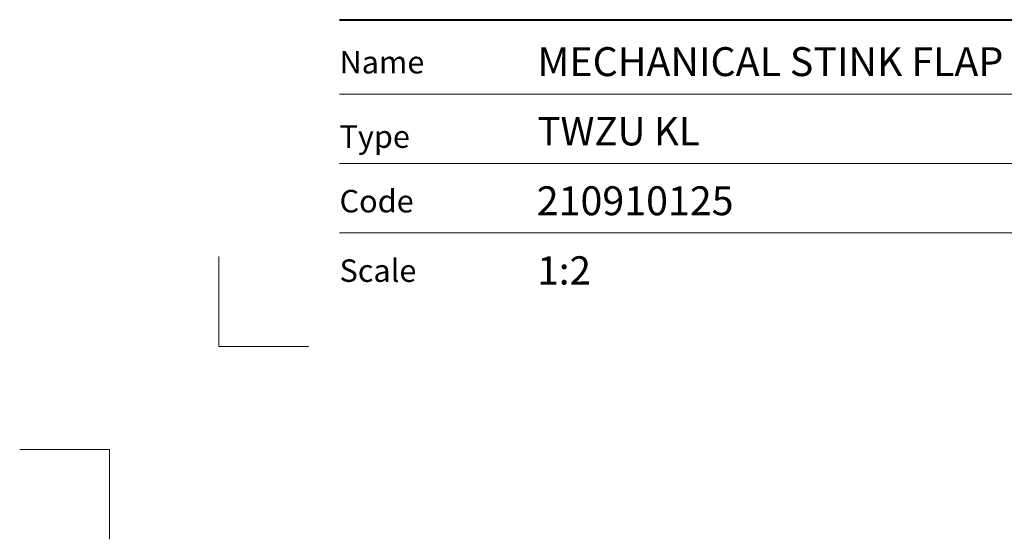
# Model space of a CAD drawing. Units: millimetres. Extents: x -861 to 6619, y 12916 to 22670.
# Drawn here: x 74 to 228, y 22048 to 22129 of the extents above; entities that cross this region are included whole.
import ezdxf
from ezdxf.enums import TextEntityAlignment as Align

# ---------------------------------------------------------------- set-up
doc = ezdxf.new("R2010")
doc.units = ezdxf.units.MM
doc.layers.add('TOPWET_VYKRESOVE_POLE', color=254, linetype='Continuous', lineweight=13)
doc.layers.add('Vrstva 4', color=255, linetype='Continuous')
doc.layers.add('Vrstva 5', color=250, linetype='Continuous')
doc.styles.add('BOLD_ARIAL_NARROW', font='ARIALNB.TTF')
doc.styles.add('REGULAR_ARIAL_NARROW', font='ARIALN.TTF')

# ---------------------------------------------------------------- blocks, each defined once
blk = doc.blocks.new('*U261')
at = {"layer": 'Vrstva 4', "color": 8, "lineweight": 5, "ltscale": 0.1, "true_color": 0x828282}
for points in [[(-98.5, 8), (-105.5, 8), (-105.5, 15)], [(-114, -7), (-114, 0), (-121, 0)]]:
    blk.add_lwpolyline(points, dxfattribs=at)
at = {"layer": 'Vrstva 5', "color": 7, "lineweight": 40}
blk.add_lwpolyline([(-96.089, 33.445), (79.047, 33.445)], dxfattribs=at)
at = {"layer": 'Vrstva 5', "color": 7, "lineweight": 9}
for points in [[(-96.089, 27.661), (15.914, 27.661)], [(-96.089, 22.253), (15.764, 22.253)], [(-96.089, 16.845), (15.764, 16.845)]]:
    blk.add_lwpolyline(points, dxfattribs=at)
at = {"color": 7, "char_height": 1.75, "attachment_point": 7, "style": 'REGULAR_ARIAL_NARROW'}
for s, insert in [('{\\fHelvetica Neue LT Com 45 Light|b0|i0|c0|p34;Name}', (-96.089, 29.261)), ('{\\fHelvetica Neue LT Com 45 Light|b0|i0|c0|p34;Type}', (-96.089, 23.471)), ('{\\fHelvetica Neue LT Com 45 Light|b0|i0|c0|p34;Code}', (-96.089, 18.445)), ('{\\fHelvetica Neue LT Com 45 Light|b0|i0|c0|p34;Scale}', (-96.089, 13.037))]:
    blk.add_mtext(s, dxfattribs=dict(at, insert=insert))
at = {"color": 7}
for tag, height, style, p in [('01_OZNAČENÍ_VÝKRESU', 3, 'BOLD_ARIAL_NARROW', (87.5, 284.232)), ('08_REZERVNÍ_POLE', 2.25, 'REGULAR_ARIAL_NARROW', (5.164, 12.832))]:
    blk.add_attdef(tag, text='', height=height, dxfattribs=dict(at, style=style)).set_placement(p, align=Align.RIGHT)
for tag, p, style in [('06_VÁHA_KG', (-7.964, 23.66), 'REGULAR_ARIAL_NARROW'), ('03_TYP', (-80.675, 23.66), 'BOLD_ARIAL_NARROW'), ('04_KÓD_NEBO_PODNADPIS', (-82.105, 18.227), 'REGULAR_ARIAL_NARROW'), ('07_MATERIÁL', (-7.964, 18.227), 'REGULAR_ARIAL_NARROW'), ('05_MĚŘÍTKO', (-80.675, 12.832), 'REGULAR_ARIAL_NARROW')]:
    blk.add_attdef(tag, p, '', height=2.25, dxfattribs=dict(at, style=style))

msp = doc.modelspace()

# ---------------------------------------------------------------- block references
at = {"layer": 'TOPWET_VYKRESOVE_POLE', "ltscale": 40}
ref = msp.add_blockref('*U261', (316.39, 22062.5), dxfattribs=dict(at, xscale=2, yscale=2, zscale=2))
ref.add_attrib('02_NADPIS_HLAVNÍ', 'MECHANICAL STINK FLAP', (155.04, 22120.61), dxfattribs={"layer": '0', "color": 7, "height": 4.5, "style": 'BOLD_ARIAL_NARROW'})
ref.add_attrib('05_TYP', 'TWZU KL', (155.04, 22109.82), dxfattribs={"layer": '0', "color": 7, "height": 4.4, "style": 'BOLD_ARIAL_NARROW'})
ref.add_attrib('04_KÓD_NEBO_PODNADPIS', '  210910125', (152.18, 22098.95), dxfattribs={"layer": '0', "color": 7, "height": 4.5, "style": 'REGULAR_ARIAL_NARROW'})
ref.add_attrib('06_MĚŘÍTKO', '1:2', (155.04, 22088.16), dxfattribs={"layer": '0', "color": 7, "height": 4.4, "style": 'REGULAR_ARIAL_NARROW'})

doc.saveas('drawing.dxf')
